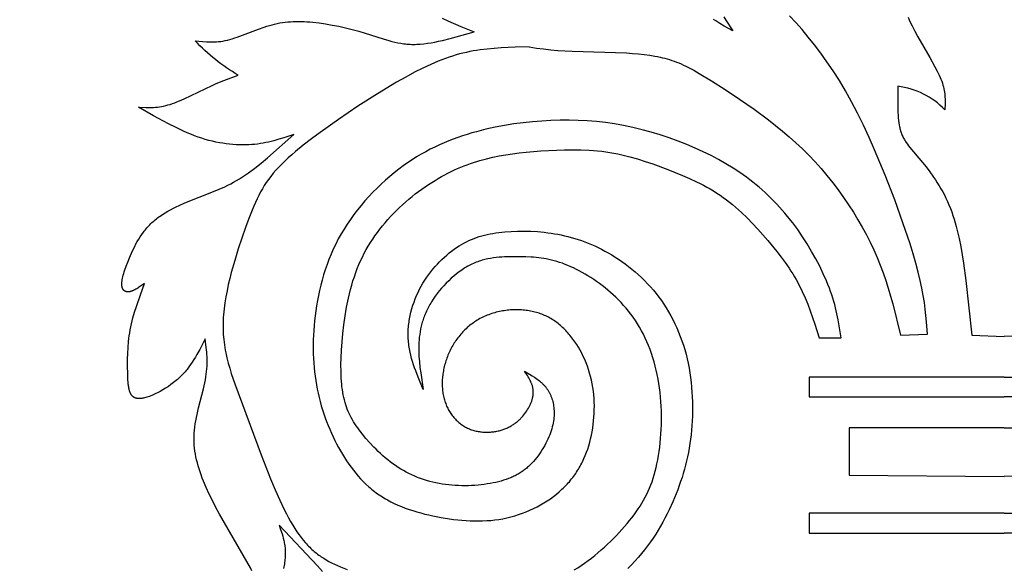
# Model space of a CAD drawing. Extents: x -198 to 202, y -198 to 230.
# Drawn here: x -132 to -100, y -180 to -162 of the extents above; entities that cross this region are included whole.
import ezdxf

# ---------------------------------------------------------------- set-up
doc = ezdxf.new("R2010")
doc.units = 0
doc.header["$MEASUREMENT"] = 0
doc.layers.add('DV1_DV1_LAYER_1', color=7, linetype='CONTINUOUS')

msp = doc.modelspace()

# ---------------------------------------------------------------- linework, layer by layer
at = {"layer": 'DV1_DV1_LAYER_1', "color": 5, "linetype": 'Continuous'}
for points in [[(-115.239, -163.055), (-115.005, -163.09), (-114.771, -163.12), (-114.536, -163.145), (-114.301, -163.165), (-113.831, -163.192), (-112.05, -163.252), (-111.85, -163.265), (-111.657, -163.282), (-111.47, -163.302), (-111.29, -163.326), (-111.118, -163.354), (-111.034, -163.37), (-110.952, -163.387), (-110.872, -163.406), (-110.794, -163.425), (-110.717, -163.447), (-110.64, -163.469), (-110.564, -163.494), (-110.489, -163.521), (-110.413, -163.549), (-110.336, -163.58), (-110.259, -163.613), (-110.181, -163.649), (-110.101, -163.687), (-110.019, -163.727), (-109.848, -163.817), (-109.665, -163.92), (-109.26, -164.162), (-108.814, -164.446), (-108.343, -164.762), (-107.866, -165.099), (-107.397, -165.448), (-107.166, -165.628), (-106.94, -165.813), (-106.717, -166.003), (-106.498, -166.198), (-106.283, -166.399), (-106.074, -166.608), (-105.869, -166.824), (-105.67, -167.046), (-105.477, -167.275), (-105.29, -167.508), (-105.109, -167.746), (-104.936, -167.987), (-104.77, -168.23), (-104.612, -168.474), (-104.462, -168.72), (-104.32, -168.966), (-104.186, -169.213), (-104.06, -169.461), (-103.942, -169.709), (-103.832, -169.959), (-103.729, -170.21), (-103.635, -170.462), (-103.547, -170.715), (-103.467, -170.97), (-103.392, -171.225), (-103.321, -171.481), (-103.069, -172.511), (-102.179, -172.47), (-102.211, -172.073), (-102.255, -171.659), (-102.285, -171.44), (-102.321, -171.211), (-102.367, -170.969), (-102.422, -170.712), (-102.488, -170.438), (-102.566, -170.147), (-102.654, -169.84), (-102.754, -169.517), (-102.985, -168.824), (-103.257, -168.07), (-103.569, -167.264), (-103.914, -166.434), (-104.097, -166.022), (-104.284, -165.618), (-104.477, -165.225), (-104.672, -164.849), (-104.871, -164.493), (-105.071, -164.157), (-105.273, -163.839), (-105.477, -163.538), (-105.681, -163.253), (-105.886, -162.984), (-106.091, -162.728), (-106.296, -162.484), (-106.5, -162.252), (-106.702, -162.031)], [(-108.857, -162.061), (-108.789, -162.176), (-108.567, -162.525), (-108.849, -162.371), (-108.988, -162.289), (-109.057, -162.246), (-109.125, -162.202), (-109.193, -162.156)], [(-118.099, -162.11), (-117.906, -162.201), (-117.488, -162.386), (-117.27, -162.476), (-117.046, -162.563)], [(-115.238, -163.055), (-115.703, -163.065), (-116.165, -163.085), (-116.395, -163.101), (-116.624, -163.122), (-116.851, -163.15), (-116.965, -163.167), (-117.077, -163.186), (-117.189, -163.207), (-117.301, -163.231), (-117.414, -163.257), (-117.526, -163.285), (-117.639, -163.317), (-117.753, -163.351), (-117.868, -163.389), (-117.985, -163.429), (-118.103, -163.473), (-118.224, -163.521), (-118.346, -163.572), (-118.472, -163.627), (-118.731, -163.748), (-119.004, -163.886), (-119.292, -164.041), (-119.593, -164.211), (-120.22, -164.589), (-120.863, -165.001), (-121.497, -165.429), (-122.1, -165.857), (-122.383, -166.069), (-122.653, -166.279), (-122.906, -166.488), (-123.025, -166.592), (-123.14, -166.695), (-123.25, -166.797), (-123.354, -166.899), (-123.453, -167), (-123.546, -167.1), (-123.632, -167.199), (-123.713, -167.299), (-123.789, -167.398), (-123.861, -167.499), (-123.928, -167.601), (-123.991, -167.705), (-124.052, -167.811), (-124.11, -167.921), (-124.166, -168.035), (-124.22, -168.152), (-124.274, -168.275), (-124.326, -168.403), (-124.433, -168.677), (-124.543, -168.98), (-124.78, -169.674), (-124.898, -170.054), (-125.009, -170.447), (-125.06, -170.647), (-125.107, -170.847), (-125.15, -171.048), (-125.188, -171.248), (-125.22, -171.447), (-125.247, -171.643), (-125.257, -171.74), (-125.266, -171.836), (-125.273, -171.931), (-125.277, -172.025), (-125.28, -172.118), (-125.281, -172.21), (-125.28, -172.301), (-125.277, -172.391), (-125.272, -172.48), (-125.265, -172.568), (-125.257, -172.655), (-125.246, -172.742), (-125.235, -172.828), (-125.221, -172.914), (-125.206, -172.999), (-125.19, -173.084), (-125.153, -173.253), (-125.111, -173.422), (-125.063, -173.591), (-125.012, -173.76), (-124.896, -174.104), (-124.029, -176.433), (-123.719, -177.219), (-123.566, -177.584), (-123.418, -177.921), (-123.273, -178.225), (-123.203, -178.365), (-123.133, -178.497), (-123.063, -178.622), (-122.995, -178.739), (-122.926, -178.85), (-122.857, -178.955), (-122.789, -179.053), (-122.72, -179.146), (-122.651, -179.233), (-122.581, -179.315), (-122.546, -179.354), (-122.51, -179.392), (-122.475, -179.429), (-122.439, -179.465), (-122.403, -179.5), (-122.366, -179.534), (-122.329, -179.567), (-122.292, -179.599), (-122.255, -179.63), (-122.217, -179.66), (-122.179, -179.69), (-122.14, -179.719), (-122.101, -179.747), (-122.061, -179.774), (-121.98, -179.827), (-121.896, -179.878), (-121.809, -179.926), (-121.719, -179.974), (-121.625, -180.019), (-121.528, -180.064), (-121.426, -180.108), (-121.21, -180.195)], [(-113.768, -180.208), (-113.652, -180.136), (-113.538, -180.061), (-113.425, -179.983), (-113.313, -179.902), (-113.202, -179.818), (-113.093, -179.732), (-112.986, -179.643), (-112.88, -179.553), (-112.776, -179.46), (-112.674, -179.366), (-112.574, -179.271), (-112.382, -179.078), (-112.201, -178.883), (-112.031, -178.688), (-111.952, -178.59), (-111.875, -178.494), (-111.803, -178.398), (-111.733, -178.303), (-111.668, -178.209), (-111.605, -178.114), (-111.546, -178.019), (-111.49, -177.923), (-111.437, -177.826), (-111.387, -177.728), (-111.339, -177.627), (-111.295, -177.525), (-111.253, -177.421), (-111.214, -177.313), (-111.177, -177.203), (-111.143, -177.089), (-111.11, -176.972), (-111.08, -176.85), (-111.052, -176.724), (-111.026, -176.594), (-111.003, -176.46), (-110.981, -176.323), (-110.962, -176.183), (-110.946, -176.04), (-110.932, -175.895), (-110.92, -175.747), (-110.911, -175.598), (-110.905, -175.448), (-110.902, -175.297), (-110.902, -175.145), (-110.905, -174.993), (-110.911, -174.841), (-110.92, -174.69), (-110.932, -174.539), (-110.947, -174.389), (-110.966, -174.24), (-110.988, -174.093), (-111.014, -173.948), (-111.042, -173.803), (-111.074, -173.661), (-111.109, -173.521), (-111.147, -173.382), (-111.188, -173.246), (-111.232, -173.112), (-111.279, -172.98), (-111.329, -172.851), (-111.382, -172.725), (-111.438, -172.601), (-111.497, -172.48), (-111.559, -172.362), (-111.623, -172.248), (-111.69, -172.136), (-111.76, -172.028), (-111.833, -171.922), (-111.907, -171.82), (-111.984, -171.72), (-112.063, -171.624), (-112.144, -171.53), (-112.227, -171.439), (-112.311, -171.351), (-112.397, -171.266), (-112.484, -171.184), (-112.573, -171.104), (-112.663, -171.027), (-112.754, -170.952), (-112.846, -170.88), (-112.938, -170.81), (-113.031, -170.744), (-113.125, -170.679), (-113.219, -170.617), (-113.314, -170.558), (-113.408, -170.502), (-113.503, -170.448), (-113.598, -170.397), (-113.692, -170.349), (-113.786, -170.304), (-113.879, -170.261), (-113.972, -170.221), (-114.064, -170.185), (-114.155, -170.151), (-114.246, -170.12), (-114.335, -170.092), (-114.422, -170.067), (-114.509, -170.044), (-114.595, -170.025), (-114.68, -170.008), (-114.764, -169.993), (-114.848, -169.98), (-114.931, -169.97), (-115.014, -169.961), (-115.097, -169.954), (-115.181, -169.948), (-115.348, -169.941), (-115.689, -169.937), (-115.865, -169.938), (-116.046, -169.943), (-116.137, -169.947), (-116.229, -169.954), (-116.321, -169.963), (-116.414, -169.975), (-116.508, -169.989), (-116.601, -170.007), (-116.648, -170.017), (-116.695, -170.028), (-116.742, -170.04), (-116.789, -170.053), (-116.836, -170.067), (-116.883, -170.083), (-116.93, -170.099), (-116.977, -170.117), (-117.024, -170.135), (-117.071, -170.155), (-117.118, -170.177), (-117.165, -170.199), (-117.211, -170.223), (-117.258, -170.249), (-117.304, -170.276), (-117.351, -170.303), (-117.397, -170.333), (-117.443, -170.363), (-117.488, -170.394), (-117.533, -170.427), (-117.578, -170.46), (-117.623, -170.495), (-117.711, -170.567), (-117.797, -170.642), (-117.881, -170.72), (-117.962, -170.801), (-118.041, -170.884), (-118.117, -170.969), (-118.19, -171.056), (-118.259, -171.144), (-118.325, -171.233), (-118.387, -171.323), (-118.445, -171.412), (-118.472, -171.457), (-118.498, -171.502), (-118.523, -171.547), (-118.547, -171.591), (-118.57, -171.636), (-118.592, -171.681), (-118.613, -171.725), (-118.633, -171.77), (-118.652, -171.815), (-118.67, -171.859), (-118.688, -171.904), (-118.704, -171.948), (-118.719, -171.993), (-118.734, -172.037), (-118.747, -172.082), (-118.76, -172.126), (-118.783, -172.216), (-118.803, -172.305), (-118.819, -172.394), (-118.833, -172.483), (-118.844, -172.572), (-118.853, -172.662), (-118.859, -172.751), (-118.863, -172.841), (-118.864, -172.93), (-118.863, -173.02), (-118.861, -173.11), (-118.857, -173.201), (-118.843, -173.381), (-118.824, -173.563), (-118.8, -173.744), (-118.714, -174.289), (-118.883, -173.885), (-118.962, -173.681), (-118.999, -173.579), (-119.034, -173.476), (-119.066, -173.373), (-119.096, -173.269), (-119.123, -173.165), (-119.147, -173.06), (-119.168, -172.954), (-119.177, -172.901), (-119.185, -172.847), (-119.192, -172.794), (-119.198, -172.74), (-119.202, -172.686), (-119.206, -172.632), (-119.209, -172.577), (-119.21, -172.523), (-119.211, -172.468), (-119.21, -172.413), (-119.208, -172.358), (-119.205, -172.302), (-119.201, -172.247), (-119.196, -172.192), (-119.19, -172.136), (-119.182, -172.081), (-119.174, -172.025), (-119.165, -171.97), (-119.155, -171.914), (-119.143, -171.859), (-119.118, -171.748), (-119.088, -171.638), (-119.055, -171.529), (-119.018, -171.421), (-118.978, -171.314), (-118.934, -171.208), (-118.886, -171.104), (-118.836, -171.001), (-118.782, -170.9), (-118.725, -170.801), (-118.665, -170.705), (-118.602, -170.61), (-118.536, -170.518), (-118.468, -170.429), (-118.398, -170.342), (-118.327, -170.257), (-118.253, -170.176), (-118.178, -170.097), (-118.101, -170.021), (-118.023, -169.948), (-117.944, -169.879), (-117.864, -169.812), (-117.784, -169.749), (-117.704, -169.689), (-117.623, -169.633), (-117.542, -169.581), (-117.461, -169.532), (-117.38, -169.486), (-117.298, -169.444), (-117.216, -169.404), (-117.133, -169.368), (-117.049, -169.335), (-116.965, -169.304), (-116.879, -169.276), (-116.793, -169.25), (-116.705, -169.227), (-116.616, -169.206), (-116.525, -169.187), (-116.432, -169.17), (-116.338, -169.155), (-116.241, -169.141), (-116.143, -169.13), (-116.043, -169.119), (-115.837, -169.104), (-115.626, -169.095), (-115.41, -169.093), (-115.191, -169.099), (-114.969, -169.112), (-114.746, -169.133), (-114.635, -169.146), (-114.523, -169.162), (-114.412, -169.179), (-114.301, -169.199), (-114.191, -169.221), (-114.081, -169.245), (-113.97, -169.271), (-113.86, -169.3), (-113.75, -169.332), (-113.641, -169.366), (-113.531, -169.403), (-113.421, -169.443), (-113.311, -169.486), (-113.201, -169.532), (-113.09, -169.581), (-112.98, -169.633), (-112.869, -169.689), (-112.758, -169.748), (-112.647, -169.81), (-112.535, -169.876), (-112.424, -169.945), (-112.313, -170.018), (-112.202, -170.094), (-112.093, -170.173), (-111.984, -170.256), (-111.876, -170.342), (-111.77, -170.431), (-111.665, -170.523), (-111.562, -170.619), (-111.461, -170.717), (-111.362, -170.819), (-111.265, -170.924), (-111.171, -171.032), (-111.08, -171.143), (-110.992, -171.257), (-110.907, -171.374), (-110.825, -171.493), (-110.746, -171.616), (-110.67, -171.741), (-110.598, -171.869), (-110.529, -171.999), (-110.463, -172.132), (-110.4, -172.268), (-110.341, -172.406), (-110.286, -172.546), (-110.234, -172.688), (-110.186, -172.833), (-110.141, -172.979), (-110.1, -173.128), (-110.063, -173.279), (-110.029, -173.431), (-109.999, -173.585), (-109.973, -173.741), (-109.951, -173.897), (-109.932, -174.055), (-109.916, -174.213), (-109.904, -174.372), (-109.895, -174.53), (-109.889, -174.689), (-109.887, -174.847), (-109.888, -175.004), (-109.891, -175.16), (-109.898, -175.316), (-109.907, -175.47), (-109.92, -175.622), (-109.935, -175.772), (-109.952, -175.92), (-109.973, -176.066), (-109.996, -176.21), (-110.022, -176.352), (-110.05, -176.493), (-110.081, -176.632), (-110.115, -176.77), (-110.151, -176.906), (-110.19, -177.042), (-110.231, -177.177), (-110.276, -177.311), (-110.322, -177.444), (-110.371, -177.577), (-110.423, -177.71), (-110.534, -177.975), (-110.656, -178.241), (-110.721, -178.373), (-110.789, -178.506), (-110.86, -178.638), (-110.934, -178.77), (-111.011, -178.901), (-111.093, -179.031), (-111.178, -179.161), (-111.267, -179.29), (-111.359, -179.418), (-111.456, -179.544), (-111.558, -179.67), (-111.663, -179.794), (-111.774, -179.916), (-111.889, -180.037), (-112.009, -180.156)], [(-98.602, -172.511), (-99.663, -172.551)], [(-99.663, -173.885), (-106.06, -173.885), (-106.06, -174.532), (-99.663, -174.532)], [(-99.663, -173.885), (-93.266, -173.885), (-93.266, -174.532), (-99.663, -174.532)], [(-99.663, -175.543), (-104.746, -175.543), (-104.746, -177.099), (-99.663, -177.14)], [(-99.663, -175.543), (-94.58, -175.543), (-94.58, -177.099), (-99.663, -177.14)], [(-99.663, -178.35), (-106.06, -178.35), (-106.06, -178.997), (-99.663, -178.997)], [(-99.663, -178.35), (-93.266, -178.35), (-93.266, -178.997), (-99.663, -178.997)], [(-122.02, -180.264), (-122.185, -180.076), (-123.445, -178.737), (-123.394, -178.878), (-123.347, -179.022), (-123.325, -179.095), (-123.305, -179.168), (-123.287, -179.244), (-123.279, -179.282), (-123.271, -179.32), (-123.264, -179.359), (-123.258, -179.398), (-123.252, -179.438), (-123.248, -179.479), (-123.244, -179.519), (-123.241, -179.561), (-123.239, -179.603), (-123.238, -179.645), (-123.238, -179.688), (-123.239, -179.732), (-123.241, -179.777), (-123.244, -179.822), (-123.249, -179.868), (-123.254, -179.914), (-123.261, -179.962), (-123.269, -180.01), (-123.279, -180.059), (-123.29, -180.109), (-123.302, -180.16)]]:
    msp.add_lwpolyline(points, dxfattribs=at)
for points in [[(-124.335, -180.241), (-124.385, -180.139), (-124.496, -179.93), (-125.397, -178.376), (-125.516, -178.155), (-125.628, -177.936), (-125.734, -177.719), (-125.831, -177.506), (-125.92, -177.297), (-125.96, -177.194), (-125.998, -177.092), (-126.034, -176.992), (-126.066, -176.893), (-126.096, -176.794), (-126.123, -176.696), (-126.147, -176.599), (-126.168, -176.503), (-126.186, -176.406), (-126.201, -176.31), (-126.213, -176.214), (-126.222, -176.117), (-126.228, -176.02), (-126.23, -175.922), (-126.23, -175.824), (-126.225, -175.725), (-126.218, -175.624), (-126.207, -175.523), (-126.193, -175.42), (-126.175, -175.315), (-126.155, -175.21), (-126.133, -175.105), (-126.084, -174.892), (-125.925, -174.266), (-125.879, -174.068), (-125.86, -173.972), (-125.843, -173.878), (-125.83, -173.787), (-125.819, -173.699), (-125.811, -173.613), (-125.806, -173.529), (-125.803, -173.447), (-125.802, -173.367), (-125.803, -173.289), (-125.806, -173.212), (-125.811, -173.137), (-125.817, -173.062), (-125.832, -172.917), (-125.87, -172.632), (-126.045, -172.974), (-126.137, -173.143), (-126.186, -173.226), (-126.237, -173.309), (-126.289, -173.391), (-126.344, -173.471), (-126.402, -173.551), (-126.462, -173.629), (-126.494, -173.667), (-126.526, -173.705), (-126.559, -173.743), (-126.593, -173.78), (-126.628, -173.817), (-126.664, -173.854), (-126.701, -173.89), (-126.739, -173.926), (-126.778, -173.961), (-126.818, -173.995), (-126.859, -174.029), (-126.901, -174.063), (-126.987, -174.128), (-127.074, -174.19), (-127.164, -174.249), (-127.254, -174.304), (-127.344, -174.355), (-127.434, -174.402), (-127.479, -174.424), (-127.523, -174.445), (-127.567, -174.464), (-127.61, -174.482), (-127.652, -174.499), (-127.694, -174.515), (-127.735, -174.529), (-127.775, -174.541), (-127.814, -174.553), (-127.852, -174.562), (-127.889, -174.57), (-127.907, -174.574), (-127.925, -174.577), (-127.942, -174.58), (-127.959, -174.582), (-127.976, -174.584), (-127.992, -174.585), (-128.008, -174.586), (-128.023, -174.586), (-128.039, -174.586), (-128.053, -174.586), (-128.068, -174.585), (-128.082, -174.584), (-128.088, -174.583), (-128.095, -174.582), (-128.102, -174.581), (-128.108, -174.58), (-128.115, -174.579), (-128.121, -174.577), (-128.127, -174.576), (-128.133, -174.574), (-128.139, -174.572), (-128.145, -174.571), (-128.151, -174.569), (-128.157, -174.567), (-128.162, -174.565), (-128.168, -174.562), (-128.174, -174.56), (-128.179, -174.558), (-128.184, -174.555), (-128.189, -174.553), (-128.195, -174.55), (-128.2, -174.547), (-128.205, -174.544), (-128.209, -174.541), (-128.214, -174.538), (-128.219, -174.535), (-128.224, -174.531), (-128.228, -174.528), (-128.233, -174.524), (-128.237, -174.521), (-128.241, -174.517), (-128.245, -174.513), (-128.25, -174.509), (-128.254, -174.505), (-128.258, -174.501), (-128.262, -174.497), (-128.265, -174.493), (-128.269, -174.489), (-128.273, -174.484), (-128.277, -174.48), (-128.28, -174.475), (-128.284, -174.47), (-128.287, -174.466), (-128.29, -174.461), (-128.297, -174.451), (-128.303, -174.44), (-128.309, -174.43), (-128.315, -174.418), (-128.32, -174.407), (-128.325, -174.395), (-128.33, -174.383), (-128.335, -174.371), (-128.34, -174.358), (-128.344, -174.345), (-128.348, -174.332), (-128.352, -174.319), (-128.356, -174.305), (-128.363, -174.276), (-128.369, -174.247), (-128.374, -174.216), (-128.379, -174.184), (-128.383, -174.151), (-128.387, -174.118), (-128.393, -174.048), (-128.398, -173.974), (-128.404, -173.818), (-128.41, -173.476), (-128.409, -173.294), (-128.404, -173.106), (-128.393, -172.914), (-128.377, -172.72), (-128.367, -172.622), (-128.354, -172.524), (-128.339, -172.426), (-128.323, -172.329), (-128.304, -172.232), (-128.283, -172.135), (-128.26, -172.039), (-128.236, -171.943), (-128.182, -171.752), (-128.122, -171.563), (-127.991, -171.187), (-127.851, -170.812), (-127.982, -170.902), (-128.047, -170.944), (-128.078, -170.964), (-128.11, -170.983), (-128.141, -171), (-128.171, -171.017), (-128.202, -171.032), (-128.216, -171.039), (-128.231, -171.046), (-128.246, -171.052), (-128.26, -171.058), (-128.274, -171.063), (-128.288, -171.068), (-128.302, -171.072), (-128.316, -171.076), (-128.33, -171.079), (-128.336, -171.081), (-128.343, -171.082), (-128.35, -171.083), (-128.356, -171.084), (-128.363, -171.085), (-128.369, -171.086), (-128.376, -171.087), (-128.382, -171.087), (-128.388, -171.088), (-128.394, -171.088), (-128.401, -171.088), (-128.407, -171.088), (-128.413, -171.087), (-128.419, -171.087), (-128.425, -171.087), (-128.43, -171.086), (-128.436, -171.085), (-128.442, -171.084), (-128.447, -171.083), (-128.453, -171.082), (-128.458, -171.08), (-128.464, -171.079), (-128.469, -171.077), (-128.474, -171.075), (-128.479, -171.073), (-128.485, -171.071), (-128.489, -171.069), (-128.494, -171.066), (-128.499, -171.064), (-128.504, -171.061), (-128.508, -171.058), (-128.513, -171.055), (-128.517, -171.052), (-128.522, -171.048), (-128.526, -171.045), (-128.53, -171.041), (-128.534, -171.037), (-128.538, -171.033), (-128.542, -171.029), (-128.545, -171.025), (-128.549, -171.02), (-128.552, -171.016), (-128.556, -171.011), (-128.559, -171.006), (-128.562, -171.001), (-128.565, -170.995), (-128.568, -170.99), (-128.571, -170.984), (-128.574, -170.978), (-128.576, -170.972), (-128.579, -170.966), (-128.581, -170.96), (-128.583, -170.953), (-128.585, -170.947), (-128.587, -170.94), (-128.589, -170.933), (-128.59, -170.926), (-128.592, -170.918), (-128.593, -170.911), (-128.595, -170.903), (-128.596, -170.895), (-128.597, -170.887), (-128.597, -170.879), (-128.598, -170.87), (-128.599, -170.862), (-128.599, -170.853), (-128.599, -170.835), (-128.599, -170.816), (-128.598, -170.797), (-128.597, -170.777), (-128.595, -170.756), (-128.592, -170.734), (-128.589, -170.712), (-128.586, -170.69), (-128.577, -170.642), (-128.566, -170.592), (-128.553, -170.54), (-128.538, -170.485), (-128.521, -170.428), (-128.502, -170.369), (-128.458, -170.244), (-128.407, -170.111), (-128.35, -169.97), (-128.286, -169.823), (-128.215, -169.671), (-128.176, -169.594), (-128.135, -169.517), (-128.092, -169.439), (-128.046, -169.362), (-127.997, -169.285), (-127.946, -169.209), (-127.892, -169.134), (-127.864, -169.097), (-127.835, -169.061), (-127.806, -169.024), (-127.775, -168.989), (-127.744, -168.953), (-127.712, -168.918), (-127.679, -168.884), (-127.645, -168.85), (-127.611, -168.817), (-127.575, -168.784), (-127.539, -168.752), (-127.501, -168.721), (-127.463, -168.691), (-127.424, -168.661), (-127.384, -168.631), (-127.344, -168.603), (-127.261, -168.547), (-127.175, -168.493), (-127.087, -168.442), (-126.998, -168.392), (-126.906, -168.345), (-126.813, -168.299), (-126.719, -168.255), (-126.529, -168.17), (-125.588, -167.799), (-125.403, -167.721), (-125.217, -167.637), (-125.123, -167.591), (-125.029, -167.542), (-124.934, -167.491), (-124.839, -167.436), (-124.742, -167.378), (-124.644, -167.316), (-124.545, -167.249), (-124.444, -167.178), (-124.24, -167.026), (-124.033, -166.862), (-123.822, -166.686), (-122.959, -165.921), (-123.284, -166.03), (-123.449, -166.082), (-123.617, -166.13), (-123.703, -166.152), (-123.789, -166.172), (-123.877, -166.191), (-123.967, -166.209), (-124.057, -166.224), (-124.15, -166.238), (-124.244, -166.249), (-124.341, -166.258), (-124.439, -166.264), (-124.539, -166.268), (-124.641, -166.269), (-124.745, -166.267), (-124.851, -166.262), (-124.958, -166.255), (-125.067, -166.245), (-125.177, -166.231), (-125.289, -166.215), (-125.401, -166.196), (-125.515, -166.173), (-125.63, -166.147), (-125.746, -166.117), (-125.863, -166.085), (-125.981, -166.048), (-126.099, -166.008), (-126.218, -165.965), (-126.338, -165.918), (-126.458, -165.868), (-126.579, -165.815), (-126.822, -165.701), (-127.066, -165.578), (-127.559, -165.312), (-128.053, -165.031), (-127.81, -165.039), (-127.686, -165.039), (-127.623, -165.038), (-127.56, -165.035), (-127.496, -165.03), (-127.43, -165.024), (-127.364, -165.015), (-127.297, -165.005), (-127.229, -164.992), (-127.159, -164.976), (-127.088, -164.958), (-127.016, -164.937), (-126.942, -164.913), (-126.866, -164.886), (-126.79, -164.856), (-126.712, -164.824), (-126.555, -164.755), (-125.642, -164.313), (-125.507, -164.254), (-125.253, -164.151), (-124.779, -163.98, -0.079101), (-126.194, -162.848), (-125.95, -162.876), (-125.825, -162.886), (-125.762, -162.889), (-125.698, -162.891), (-125.632, -162.891), (-125.566, -162.889), (-125.498, -162.886), (-125.429, -162.879), (-125.358, -162.871), (-125.286, -162.859), (-125.212, -162.845), (-125.136, -162.828), (-125.058, -162.807), (-124.978, -162.784), (-124.896, -162.758), (-124.813, -162.729), (-124.114, -162.467), (-123.937, -162.405), (-123.849, -162.376), (-123.761, -162.349), (-123.674, -162.325), (-123.588, -162.304), (-123.502, -162.285), (-123.417, -162.268), (-123.331, -162.254), (-123.245, -162.242), (-123.159, -162.232), (-123.072, -162.225), (-122.985, -162.22), (-122.896, -162.217), (-122.806, -162.216), (-122.715, -162.217), (-122.622, -162.22), (-122.528, -162.225), (-122.431, -162.233), (-122.333, -162.242), (-122.129, -162.266), (-121.917, -162.297), (-121.701, -162.334), (-121.482, -162.377), (-121.262, -162.426), (-121.044, -162.48), (-120.83, -162.537), (-120.621, -162.599), (-120.033, -162.79), (-119.842, -162.847), (-119.746, -162.873), (-119.649, -162.897), (-119.551, -162.917), (-119.452, -162.935), (-119.402, -162.943), (-119.351, -162.95), (-119.3, -162.955), (-119.249, -162.96), (-119.196, -162.964), (-119.144, -162.967), (-119.09, -162.969), (-119.036, -162.969), (-118.981, -162.969), (-118.926, -162.967), (-118.869, -162.964), (-118.813, -162.96), (-118.697, -162.949), (-118.579, -162.934), (-118.459, -162.916), (-118.337, -162.894), (-118.213, -162.869), (-118.087, -162.842), (-117.832, -162.781), (-117.046, -162.563)], [(-102.82, -162.075), (-102.778, -162.169), (-102.734, -162.263), (-102.689, -162.356), (-102.593, -162.541), (-102.494, -162.722), (-102.104, -163.398), (-101.936, -163.702), (-101.862, -163.846), (-101.828, -163.916), (-101.796, -163.984), (-101.767, -164.051), (-101.74, -164.116), (-101.716, -164.18), (-101.694, -164.243), (-101.675, -164.304), (-101.659, -164.364), (-101.645, -164.423), (-101.634, -164.48), (-101.625, -164.537), (-101.617, -164.592), (-101.612, -164.647), (-101.608, -164.7), (-101.606, -164.753), (-101.604, -164.806), (-101.605, -164.909), (-101.613, -165.112, 0.16883), (-103.149, -164.344), (-103.159, -164.927), (-103.155, -165.113), (-103.152, -165.203), (-103.147, -165.292), (-103.14, -165.378), (-103.131, -165.461), (-103.121, -165.542), (-103.108, -165.62), (-103.101, -165.658), (-103.093, -165.694), (-103.084, -165.731), (-103.075, -165.766), (-103.065, -165.8), (-103.055, -165.833), (-103.044, -165.866), (-103.032, -165.898), (-103.02, -165.929), (-103.007, -165.96), (-102.993, -165.99), (-102.979, -166.019), (-102.964, -166.048), (-102.948, -166.077), (-102.932, -166.105), (-102.915, -166.133), (-102.898, -166.16), (-102.88, -166.187), (-102.842, -166.242), (-102.802, -166.296), (-102.76, -166.35), (-102.348, -166.84), (-102.228, -166.99), (-102.105, -167.152), (-101.981, -167.325), (-101.92, -167.416), (-101.859, -167.509), (-101.799, -167.605), (-101.741, -167.704), (-101.684, -167.805), (-101.629, -167.909), (-101.576, -168.015), (-101.526, -168.124), (-101.478, -168.235), (-101.432, -168.349), (-101.389, -168.464), (-101.349, -168.582), (-101.31, -168.702), (-101.274, -168.824), (-101.24, -168.948), (-101.207, -169.074), (-101.147, -169.332), (-101.093, -169.597), (-101.045, -169.868), (-101, -170.145), (-100.92, -170.717), (-100.724, -172.511), (-99.663, -172.551)]]:
    msp.add_lwpolyline(points, format="xyb", dxfattribs=at)
msp.add_lwpolyline([(-105.009, -172.591), (-105.108, -172.01), (-105.149, -171.811), (-105.197, -171.608), (-105.224, -171.505), (-105.254, -171.399), (-105.286, -171.293), (-105.321, -171.184), (-105.359, -171.073), (-105.4, -170.961), (-105.445, -170.846), (-105.493, -170.729), (-105.598, -170.491), (-105.715, -170.249), (-105.843, -170.004), (-105.98, -169.759), (-106.126, -169.517), (-106.279, -169.279), (-106.438, -169.047), (-106.602, -168.824), (-106.771, -168.61), (-106.858, -168.506), (-106.946, -168.404), (-107.036, -168.304), (-107.127, -168.206), (-107.219, -168.11), (-107.313, -168.016), (-107.408, -167.924), (-107.505, -167.833), (-107.603, -167.745), (-107.702, -167.658), (-107.804, -167.574), (-107.907, -167.491), (-108.011, -167.409), (-108.117, -167.33), (-108.334, -167.176), (-108.558, -167.028), (-108.79, -166.886), (-109.03, -166.75), (-109.278, -166.619), (-109.534, -166.493), (-109.8, -166.372), (-110.075, -166.256), (-110.358, -166.145), (-110.647, -166.039), (-110.942, -165.941), (-111.241, -165.85), (-111.541, -165.768), (-111.843, -165.694), (-112.145, -165.631), (-112.445, -165.578), (-112.743, -165.536), (-113.04, -165.503), (-113.337, -165.479), (-113.634, -165.465), (-113.932, -165.459), (-114.23, -165.46), (-114.53, -165.469), (-114.832, -165.485), (-115.135, -165.509), (-115.439, -165.541), (-115.745, -165.58), (-116.051, -165.629), (-116.357, -165.687), (-116.663, -165.755), (-116.969, -165.833), (-117.122, -165.876), (-117.275, -165.922), (-117.427, -165.971), (-117.579, -166.023), (-117.731, -166.079), (-117.882, -166.138), (-118.034, -166.2), (-118.185, -166.267), (-118.335, -166.337), (-118.485, -166.412), (-118.635, -166.491), (-118.784, -166.575), (-118.932, -166.663), (-119.08, -166.757), (-119.228, -166.855), (-119.375, -166.958), (-119.521, -167.067), (-119.666, -167.181), (-119.81, -167.3), (-119.952, -167.423), (-120.093, -167.551), (-120.231, -167.684), (-120.366, -167.82), (-120.498, -167.96), (-120.627, -168.103), (-120.753, -168.25), (-120.874, -168.4), (-120.991, -168.553), (-121.104, -168.709), (-121.211, -168.867), (-121.313, -169.027), (-121.41, -169.189), (-121.5, -169.353), (-121.585, -169.518), (-121.664, -169.684), (-121.737, -169.852), (-121.806, -170.021), (-121.869, -170.19), (-121.927, -170.36), (-121.981, -170.53), (-122.03, -170.699), (-122.074, -170.869), (-122.114, -171.038), (-122.151, -171.207), (-122.183, -171.375), (-122.212, -171.541), (-122.237, -171.707), (-122.259, -171.87), (-122.277, -172.033), (-122.293, -172.193), (-122.305, -172.352), (-122.314, -172.509), (-122.321, -172.664), (-122.324, -172.818), (-122.324, -172.97), (-122.321, -173.121), (-122.315, -173.27), (-122.306, -173.418), (-122.294, -173.565), (-122.279, -173.71), (-122.262, -173.853), (-122.241, -173.995), (-122.218, -174.136), (-122.191, -174.276), (-122.162, -174.414), (-122.13, -174.551), (-122.095, -174.687), (-122.058, -174.821), (-122.018, -174.954), (-121.976, -175.085), (-121.931, -175.215), (-121.884, -175.343), (-121.834, -175.47), (-121.783, -175.594), (-121.729, -175.717), (-121.673, -175.838), (-121.615, -175.958), (-121.555, -176.075), (-121.493, -176.191), (-121.43, -176.304), (-121.365, -176.415), (-121.297, -176.525), (-121.228, -176.632), (-121.157, -176.736), (-121.084, -176.839), (-121.008, -176.939), (-120.931, -177.036), (-120.85, -177.13), (-120.768, -177.222), (-120.682, -177.311), (-120.594, -177.397), (-120.503, -177.48), (-120.457, -177.52), (-120.409, -177.56), (-120.361, -177.599), (-120.312, -177.636), (-120.263, -177.674), (-120.212, -177.71), (-120.161, -177.745), (-120.109, -177.78), (-120.056, -177.813), (-120.003, -177.846), (-119.948, -177.878), (-119.893, -177.909), (-119.78, -177.969), (-119.665, -178.026), (-119.547, -178.079), (-119.427, -178.13), (-119.304, -178.177), (-119.179, -178.222), (-119.053, -178.264), (-118.924, -178.303), (-118.794, -178.34), (-118.663, -178.374), (-118.531, -178.406), (-118.397, -178.435), (-118.128, -178.487), (-117.857, -178.531), (-117.721, -178.549), (-117.585, -178.565), (-117.448, -178.578), (-117.312, -178.589), (-117.176, -178.596), (-117.04, -178.6), (-116.904, -178.601), (-116.769, -178.598), (-116.634, -178.592), (-116.5, -178.582), (-116.367, -178.568), (-116.234, -178.55), (-116.103, -178.527), (-115.972, -178.501), (-115.842, -178.469), (-115.714, -178.434), (-115.587, -178.394), (-115.462, -178.35), (-115.339, -178.302), (-115.218, -178.25), (-115.099, -178.195), (-114.983, -178.136), (-114.87, -178.074), (-114.759, -178.009), (-114.651, -177.941), (-114.547, -177.871), (-114.446, -177.797), (-114.349, -177.722), (-114.255, -177.644), (-114.21, -177.604), (-114.166, -177.564), (-114.123, -177.523), (-114.081, -177.482), (-114.04, -177.441), (-114, -177.399), (-113.961, -177.356), (-113.923, -177.313), (-113.887, -177.269), (-113.851, -177.225), (-113.816, -177.181), (-113.782, -177.136), (-113.749, -177.09), (-113.717, -177.044), (-113.686, -176.998), (-113.655, -176.951), (-113.626, -176.904), (-113.598, -176.856), (-113.57, -176.807), (-113.544, -176.758), (-113.518, -176.709), (-113.493, -176.659), (-113.446, -176.558), (-113.402, -176.455), (-113.361, -176.349), (-113.323, -176.242), (-113.288, -176.133), (-113.257, -176.021), (-113.228, -175.908), (-113.202, -175.792), (-113.179, -175.675), (-113.159, -175.557), (-113.142, -175.438), (-113.128, -175.317), (-113.117, -175.196), (-113.11, -175.074), (-113.106, -174.951), (-113.105, -174.829), (-113.108, -174.706), (-113.114, -174.584), (-113.124, -174.462), (-113.138, -174.34), (-113.155, -174.22), (-113.176, -174.101), (-113.2, -173.983), (-113.229, -173.866), (-113.26, -173.751), (-113.296, -173.637), (-113.334, -173.526), (-113.376, -173.417), (-113.42, -173.309), (-113.468, -173.205), (-113.518, -173.102), (-113.571, -173.003), (-113.627, -172.906), (-113.684, -172.812), (-113.745, -172.721), (-113.807, -172.634), (-113.839, -172.592), (-113.871, -172.55), (-113.904, -172.51), (-113.937, -172.47), (-113.971, -172.431), (-114.005, -172.394), (-114.039, -172.357), (-114.074, -172.321), (-114.11, -172.286), (-114.146, -172.252), (-114.182, -172.219), (-114.219, -172.187), (-114.256, -172.156), (-114.294, -172.126), (-114.332, -172.097), (-114.371, -172.069), (-114.41, -172.041), (-114.449, -172.015), (-114.49, -171.99), (-114.53, -171.966), (-114.571, -171.942), (-114.612, -171.92), (-114.654, -171.898), (-114.697, -171.878), (-114.74, -171.858), (-114.783, -171.84), (-114.827, -171.822), (-114.871, -171.806), (-114.916, -171.79), (-114.962, -171.776), (-115.007, -171.762), (-115.054, -171.749), (-115.101, -171.738), (-115.148, -171.727), (-115.196, -171.717), (-115.244, -171.709), (-115.293, -171.701), (-115.343, -171.694), (-115.392, -171.688), (-115.442, -171.684), (-115.493, -171.68), (-115.544, -171.677), (-115.595, -171.676), (-115.647, -171.675), (-115.698, -171.675), (-115.75, -171.676), (-115.802, -171.679), (-115.854, -171.682), (-115.906, -171.686), (-115.958, -171.692), (-116.01, -171.698), (-116.062, -171.705), (-116.114, -171.714), (-116.166, -171.723), (-116.217, -171.734), (-116.269, -171.745), (-116.32, -171.758), (-116.371, -171.771), (-116.421, -171.786), (-116.471, -171.802), (-116.521, -171.818), (-116.57, -171.836), (-116.619, -171.855), (-116.667, -171.875), (-116.715, -171.896), (-116.762, -171.918), (-116.809, -171.941), (-116.855, -171.965), (-116.9, -171.99), (-116.944, -172.016), (-116.988, -172.043), (-117.031, -172.072), (-117.073, -172.101), (-117.114, -172.131), (-117.155, -172.162), (-117.195, -172.194), (-117.234, -172.227), (-117.273, -172.26), (-117.31, -172.295), (-117.347, -172.33), (-117.383, -172.366), (-117.418, -172.403), (-117.453, -172.44), (-117.486, -172.479), (-117.519, -172.517), (-117.551, -172.557), (-117.582, -172.597), (-117.612, -172.638), (-117.642, -172.679), (-117.67, -172.721), (-117.698, -172.763), (-117.724, -172.806), (-117.75, -172.85), (-117.775, -172.893), (-117.799, -172.938), (-117.822, -172.982), (-117.845, -173.027), (-117.866, -173.073), (-117.886, -173.118), (-117.906, -173.164), (-117.924, -173.21), (-117.942, -173.257), (-117.958, -173.304), (-117.974, -173.351), (-117.989, -173.398), (-118.002, -173.445), (-118.015, -173.492), (-118.027, -173.54), (-118.038, -173.587), (-118.048, -173.635), (-118.057, -173.682), (-118.065, -173.73), (-118.072, -173.777), (-118.078, -173.824), (-118.083, -173.872), (-118.087, -173.919), (-118.09, -173.966), (-118.092, -174.013), (-118.093, -174.059), (-118.094, -174.105), (-118.093, -174.152), (-118.091, -174.197), (-118.089, -174.243), (-118.085, -174.288), (-118.08, -174.333), (-118.075, -174.377), (-118.068, -174.421), (-118.06, -174.464), (-118.052, -174.507), (-118.042, -174.55), (-118.032, -174.592), (-118.02, -174.633), (-118.008, -174.674), (-117.994, -174.714), (-117.98, -174.753), (-117.965, -174.792), (-117.948, -174.831), (-117.931, -174.868), (-117.913, -174.905), (-117.894, -174.941), (-117.875, -174.977), (-117.854, -175.012), (-117.833, -175.046), (-117.811, -175.079), (-117.788, -175.112), (-117.764, -175.144), (-117.74, -175.175), (-117.715, -175.205), (-117.689, -175.234), (-117.662, -175.263), (-117.635, -175.291), (-117.608, -175.318), (-117.579, -175.344), (-117.55, -175.369), (-117.521, -175.393), (-117.491, -175.417), (-117.46, -175.439), (-117.429, -175.461), (-117.397, -175.481), (-117.365, -175.501), (-117.333, -175.52), (-117.299, -175.537), (-117.266, -175.554), (-117.232, -175.57), (-117.198, -175.584), (-117.163, -175.598), (-117.128, -175.611), (-117.093, -175.622), (-117.057, -175.633), (-117.021, -175.643), (-116.985, -175.651), (-116.949, -175.659), (-116.913, -175.666), (-116.876, -175.672), (-116.839, -175.677), (-116.803, -175.682), (-116.766, -175.685), (-116.729, -175.687), (-116.693, -175.689), (-116.656, -175.69), (-116.619, -175.69), (-116.583, -175.689), (-116.546, -175.688), (-116.51, -175.686), (-116.474, -175.683), (-116.439, -175.679), (-116.403, -175.674), (-116.368, -175.669), (-116.333, -175.663), (-116.298, -175.657), (-116.264, -175.649), (-116.23, -175.641), (-116.197, -175.633), (-116.164, -175.624), (-116.132, -175.614), (-116.1, -175.603), (-116.069, -175.592), (-116.038, -175.581), (-116.008, -175.568), (-115.978, -175.556), (-115.949, -175.543), (-115.92, -175.529), (-115.892, -175.514), (-115.865, -175.5), (-115.838, -175.484), (-115.811, -175.469), (-115.785, -175.453), (-115.76, -175.436), (-115.735, -175.419), (-115.71, -175.402), (-115.686, -175.384), (-115.663, -175.366), (-115.64, -175.347), (-115.617, -175.328), (-115.595, -175.309), (-115.574, -175.29), (-115.553, -175.27), (-115.532, -175.25), (-115.512, -175.23), (-115.493, -175.209), (-115.455, -175.167), (-115.419, -175.125), (-115.385, -175.081), (-115.352, -175.037), (-115.321, -174.993), (-115.292, -174.948), (-115.265, -174.903), (-115.253, -174.88), (-115.24, -174.857), (-115.228, -174.835), (-115.217, -174.812), (-115.206, -174.789), (-115.196, -174.766), (-115.186, -174.743), (-115.177, -174.72), (-115.168, -174.697), (-115.16, -174.674), (-115.152, -174.651), (-115.145, -174.629), (-115.139, -174.606), (-115.133, -174.583), (-115.128, -174.56), (-115.123, -174.538), (-115.119, -174.515), (-115.115, -174.492), (-115.112, -174.47), (-115.11, -174.448), (-115.108, -174.426), (-115.107, -174.403), (-115.107, -174.381), (-115.107, -174.36), (-115.108, -174.338), (-115.11, -174.316), (-115.112, -174.295), (-115.115, -174.274), (-115.118, -174.253), (-115.122, -174.232), (-115.127, -174.211), (-115.132, -174.19), (-115.138, -174.17), (-115.144, -174.149), (-115.151, -174.129), (-115.159, -174.109), (-115.166, -174.089), (-115.175, -174.069), (-115.183, -174.049), (-115.192, -174.029), (-115.211, -173.99), (-115.232, -173.951), (-115.254, -173.912), (-115.276, -173.873), (-115.3, -173.835), (-115.399, -173.683), (-115.228, -173.785), (-115.145, -173.837), (-115.063, -173.89), (-115.023, -173.918), (-114.984, -173.946), (-114.946, -173.974), (-114.909, -174.003), (-114.873, -174.033), (-114.839, -174.064), (-114.805, -174.095), (-114.789, -174.111), (-114.773, -174.128), (-114.757, -174.144), (-114.742, -174.161), (-114.727, -174.178), (-114.712, -174.195), (-114.698, -174.213), (-114.684, -174.231), (-114.671, -174.249), (-114.658, -174.267), (-114.645, -174.285), (-114.632, -174.304), (-114.62, -174.323), (-114.609, -174.342), (-114.597, -174.362), (-114.586, -174.381), (-114.576, -174.401), (-114.565, -174.422), (-114.555, -174.442), (-114.546, -174.463), (-114.537, -174.484), (-114.528, -174.505), (-114.519, -174.527), (-114.511, -174.549), (-114.503, -174.571), (-114.496, -174.593), (-114.489, -174.616), (-114.482, -174.638), (-114.47, -174.685), (-114.459, -174.733), (-114.449, -174.781), (-114.441, -174.831), (-114.434, -174.882), (-114.429, -174.934), (-114.426, -174.987), (-114.424, -175.041), (-114.425, -175.097), (-114.427, -175.153), (-114.431, -175.211), (-114.437, -175.269), (-114.445, -175.329), (-114.455, -175.39), (-114.468, -175.452), (-114.483, -175.515), (-114.501, -175.579), (-114.521, -175.645), (-114.543, -175.711), (-114.569, -175.779), (-114.597, -175.847), (-114.627, -175.916), (-114.66, -175.985), (-114.695, -176.055), (-114.733, -176.124), (-114.772, -176.193), (-114.814, -176.262), (-114.857, -176.33), (-114.903, -176.396), (-114.95, -176.462), (-114.999, -176.526), (-115.05, -176.588), (-115.102, -176.649), (-115.156, -176.707), (-115.183, -176.735), (-115.211, -176.762), (-115.238, -176.789), (-115.267, -176.815), (-115.295, -176.841), (-115.324, -176.866), (-115.354, -176.89), (-115.383, -176.913), (-115.414, -176.936), (-115.444, -176.959), (-115.475, -176.981), (-115.507, -177.002), (-115.538, -177.022), (-115.571, -177.042), (-115.604, -177.062), (-115.637, -177.081), (-115.671, -177.099), (-115.705, -177.117), (-115.74, -177.134), (-115.775, -177.151), (-115.811, -177.167), (-115.848, -177.183), (-115.923, -177.213), (-116, -177.241), (-116.08, -177.267), (-116.162, -177.291), (-116.248, -177.314), (-116.336, -177.335), (-116.427, -177.354), (-116.521, -177.372), (-116.617, -177.388), (-116.716, -177.402), (-116.817, -177.415), (-116.919, -177.425), (-117.023, -177.434), (-117.128, -177.44), (-117.235, -177.445), (-117.342, -177.447), (-117.449, -177.446), (-117.557, -177.444), (-117.665, -177.439), (-117.773, -177.432), (-117.88, -177.422), (-117.987, -177.409), (-118.092, -177.394), (-118.197, -177.376), (-118.301, -177.355), (-118.403, -177.332), (-118.505, -177.306), (-118.605, -177.277), (-118.705, -177.246), (-118.803, -177.212), (-118.9, -177.175), (-118.996, -177.136), (-119.09, -177.094), (-119.183, -177.049), (-119.275, -177.002), (-119.366, -176.952), (-119.455, -176.899), (-119.543, -176.843), (-119.63, -176.785), (-119.715, -176.724), (-119.798, -176.662), (-119.88, -176.597), (-119.96, -176.53), (-120.038, -176.462), (-120.115, -176.393), (-120.189, -176.323), (-120.262, -176.252), (-120.332, -176.18), (-120.467, -176.036), (-120.593, -175.892), (-120.709, -175.752), (-120.815, -175.614), (-120.864, -175.547), (-120.911, -175.48), (-120.956, -175.413), (-120.998, -175.347), (-121.038, -175.28), (-121.076, -175.212), (-121.112, -175.145), (-121.145, -175.076), (-121.176, -175.006), (-121.205, -174.935), (-121.232, -174.862), (-121.258, -174.788), (-121.281, -174.711), (-121.302, -174.633), (-121.321, -174.552), (-121.338, -174.469), (-121.354, -174.383), (-121.368, -174.295), (-121.38, -174.204), (-121.39, -174.11), (-121.398, -174.013), (-121.405, -173.913), (-121.409, -173.81), (-121.412, -173.704), (-121.414, -173.482), (-121.408, -173.246), (-121.396, -172.996), (-121.378, -172.731), (-121.352, -172.454), (-121.319, -172.169), (-121.278, -171.878), (-121.228, -171.585), (-121.169, -171.293), (-121.135, -171.148), (-121.099, -171.005), (-121.06, -170.864), (-121.019, -170.725), (-120.974, -170.589), (-120.927, -170.455), (-120.877, -170.324), (-120.824, -170.195), (-120.769, -170.069), (-120.71, -169.945), (-120.648, -169.823), (-120.584, -169.703), (-120.517, -169.586), (-120.447, -169.471), (-120.374, -169.357), (-120.299, -169.246), (-120.22, -169.136), (-120.139, -169.029), (-120.055, -168.922), (-119.968, -168.818), (-119.878, -168.715), (-119.785, -168.614), (-119.69, -168.515), (-119.593, -168.417), (-119.494, -168.322), (-119.393, -168.228), (-119.291, -168.137), (-119.187, -168.048), (-119.082, -167.962), (-118.976, -167.877), (-118.869, -167.796), (-118.761, -167.717), (-118.654, -167.641), (-118.546, -167.568), (-118.438, -167.497), (-118.33, -167.43), (-118.223, -167.366), (-118.116, -167.305), (-118.01, -167.247), (-117.904, -167.192), (-117.798, -167.139), (-117.693, -167.09), (-117.588, -167.042), (-117.483, -166.998), (-117.378, -166.956), (-117.274, -166.916), (-117.169, -166.879), (-117.064, -166.844), (-116.96, -166.81), (-116.855, -166.779), (-116.646, -166.722), (-116.436, -166.673), (-116.224, -166.629), (-116.009, -166.592), (-115.791, -166.559), (-115.568, -166.531), (-115.339, -166.506), (-114.86, -166.466), (-114.349, -166.437), (-114.085, -166.428), (-113.816, -166.424), (-113.544, -166.428), (-113.272, -166.44), (-113.136, -166.449), (-113, -166.461), (-112.865, -166.476), (-112.731, -166.493), (-112.598, -166.514), (-112.465, -166.537), (-112.333, -166.563), (-112.203, -166.592), (-112.073, -166.622), (-111.944, -166.655), (-111.688, -166.728), (-111.436, -166.807), (-111.186, -166.891), (-110.696, -167.073), (-110.217, -167.265), (-109.982, -167.368), (-109.751, -167.476), (-109.637, -167.532), (-109.525, -167.59), (-109.413, -167.651), (-109.303, -167.713), (-109.194, -167.778), (-109.087, -167.846), (-108.981, -167.916), (-108.877, -167.989), (-108.774, -168.065), (-108.673, -168.144), (-108.573, -168.225), (-108.475, -168.309), (-108.379, -168.395), (-108.284, -168.482), (-108.099, -168.661), (-107.92, -168.845), (-107.747, -169.032), (-107.421, -169.404), (-107.121, -169.768), (-106.981, -169.949), (-106.847, -170.129), (-106.72, -170.312), (-106.66, -170.404), (-106.601, -170.497), (-106.544, -170.591), (-106.489, -170.686), (-106.435, -170.782), (-106.384, -170.88), (-106.334, -170.979), (-106.286, -171.08), (-106.195, -171.286), (-106.11, -171.496), (-106.03, -171.71), (-105.88, -172.148), (-105.737, -172.591)], close=True, dxfattribs=at)
msp.add_circle((-99.663, -100.035), 98.166, dxfattribs=at)

doc.saveas('drawing.dxf')
